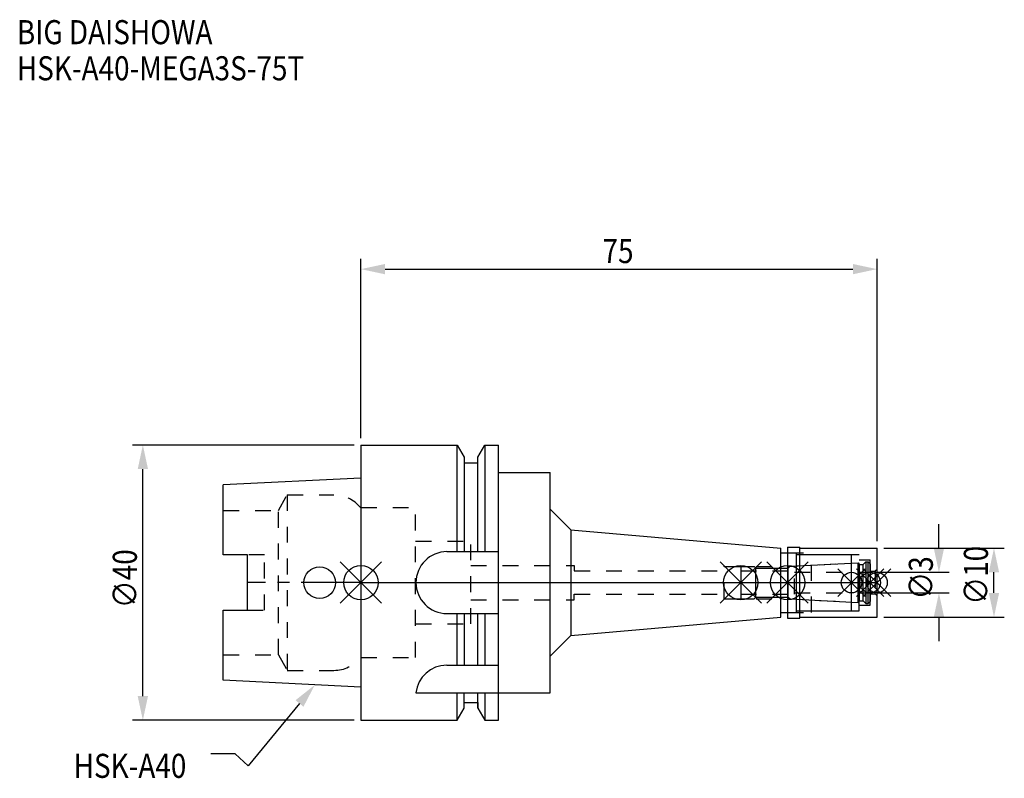
# Model space of a CAD drawing. Extents: x -50 to 93, y -28 to 82.
import ezdxf

# ---------------------------------------------------------------- set-up
doc = ezdxf.new("R2010")
doc.units = 0
doc.header["$LTSCALE"] = 23.1
doc.header["$PDMODE"] = 3
doc.header["$PDSIZE"] = 8
doc.linetypes.add('CENTER', pattern=[0.6, 0.375, -0.075, 0.075, -0.075])
doc.linetypes.add('DASHED', pattern=[0.2, 0.1, -0.1])
doc.layers.get('0').update_dxf_attribs({"linetype": 'CONTINUOUS'})
doc.layers.get('DEFPOINTS').update_dxf_attribs({"linetype": 'CONTINUOUS'})
for name, color, linetype in [('1', 4, 'CONTINUOUS'), ('2', 7, 'CONTINUOUS'), ('3', 1, 'DASHED'), ('4', 2, 'CENTER'), ('6', 5, 'CONTINUOUS'), ('NOCUT', 7, 'CONTINUOUS'), ('SK1', 4, 'CONTINUOUS'), ('SK3', 1, 'DASHED'), ('SK4', 2, 'CENTER')]:
    doc.layers.add(name, color=color, linetype=linetype)
doc.styles.get("Standard").update_dxf_attribs({"font": 'txt', "width": 0.85})
doc.dimstyles.get("Standard").update_dxf_attribs({"dimtxt": 3.5, "dimasz": 3.5, "dimexe": 1.5, "dimexo": 1, "dimtad": 1, "dimblk": '_FILLED', "dimblk1": '_FILLED', "dimblk2": '_FILLED', "dimcen": 0.09, "dimazin": 3, "dimtol": 1, "dimtp": 0.01, "dimtm": 0.01, "dimtfac": 1, "dimtofl": 0, "dimtmove": 0, "dimatfit": 3})

# ---------------------------------------------------------------- blocks, each defined once
blk = doc.blocks.new('_FILLED')
at = {"color": 0, "linetype": 'BYBLOCK'}
blk.add_solid([(0, 0), (-1, 0.214), (-1, -0.214)], dxfattribs=at)
blk = doc.blocks.new('*U13')
at = {"layer": '2', "color": 0, "width": 0.85}
blk.add_text('75', height=3.5, dxfattribs=at).set_placement((35.11, 46.44))
blk = doc.blocks.new('*D1')
at = {"layer": '2', "color": 0}
for p, q in [((0, 21), (0, 47.06)), ((75, 6), (75, 47.06)), ((3.5, 45.56), (71.5, 45.56))]:
    blk.add_line(p, q, dxfattribs=at)
at = {"layer": 'DEFPOINTS', "color": 0}
for p in [(75, 45.56), (0, 20), (75, 5)]:
    blk.add_point(p, dxfattribs=at)
blk.add_blockref('*U13', (0, 0))
at = {"layer": '2', "color": 0, "xscale": 3.5, "yscale": 3.5, "zscale": 3.5, "rotation": 180}
blk.add_blockref('_FILLED', (0, 45.56), dxfattribs=at)
at = {"layer": '2', "color": 0, "xscale": 3.5, "yscale": 3.5, "zscale": 3.5}
blk.add_blockref('_FILLED', (75, 45.56), dxfattribs=at)
blk = doc.blocks.new('*U12')
at = {"layer": '2', "color": 0, "width": 0.85}
blk.add_text('∅40', height=3.5, rotation=90, dxfattribs=at).set_placement((-32.56, -3.72))
blk = doc.blocks.new('*D2')
at = {"layer": '2', "color": 0}
for p, q in [((-1, 20), (-33.19, 20)), ((-31.69, -16.5), (-31.69, 16.5)), ((-1, -20), (-33.19, -20))]:
    blk.add_line(p, q, dxfattribs=at)
at = {"layer": 'DEFPOINTS', "color": 0}
for p in [(-31.69, 20), (0, 20), (0, -20)]:
    blk.add_point(p, dxfattribs=at)
blk.add_blockref('*U12', (0, 0))
at = {"layer": '2', "color": 0, "xscale": 3.5, "yscale": 3.5, "zscale": 3.5}
for p, rotation in [((-31.69, 20), 90), ((-31.69, -20), 270)]:
    blk.add_blockref('_FILLED', p, dxfattribs=dict(at, rotation=rotation))
blk = doc.blocks.new('*U11')
at = {"layer": '2', "color": 0, "width": 0.85}
blk.add_text('∅3', height=3.5, rotation=90, dxfattribs=at).set_placement((83.12, -2.48))
blk = doc.blocks.new('*D3')
at = {"layer": '2', "color": 0}
for p, q in [((84, 5), (84, 8.5)), ((75, 1.5), (85.5, 1.5)), ((75, -1.5), (85.5, -1.5)), ((84, -5), (84, -8.5))]:
    blk.add_line(p, q, dxfattribs=at)
at = {"layer": 'DEFPOINTS', "color": 0}
for p in [(74, 1.5), (84, 1.5), (74, -1.5)]:
    blk.add_point(p, dxfattribs=at)
blk.add_blockref('*U11', (0, 0))
at = {"layer": '2', "color": 0, "xscale": 3.5, "yscale": 3.5, "zscale": 3.5}
for p, rotation in [((84, 1.5), 270), ((84, -1.5), 90)]:
    blk.add_blockref('_FILLED', p, dxfattribs=dict(at, rotation=rotation))
blk = doc.blocks.new('*U10')
at = {"layer": '2', "color": 0, "width": 0.85}
blk.add_text('∅10', height=3.5, rotation=90, dxfattribs=at).set_placement((91.12, -3.22))
blk = doc.blocks.new('*D4')
at = {"layer": '2', "color": 0}
for p, q in [((76, 5), (93.5, 5)), ((92, -1.5), (92, 1.5)), ((76, -5), (93.5, -5))]:
    blk.add_line(p, q, dxfattribs=at)
at = {"layer": 'DEFPOINTS', "color": 0}
for p in [(75, 5), (92, 5), (75, -5)]:
    blk.add_point(p, dxfattribs=at)
blk.add_blockref('*U10', (0, 0))
at = {"layer": '2', "color": 0, "xscale": 3.5, "yscale": 3.5, "zscale": 3.5}
for p, rotation in [((92, 5), 90), ((92, -5), 270)]:
    blk.add_blockref('_FILLED', p, dxfattribs=dict(at, rotation=rotation))
blk = doc.blocks.new('*U7')
at = {"layer": '6', "width": 0.85}
for s, p in [('BIG DAISHOWA', (-50, 78.25)), ('HSK-A40-MEGA3S-75T', (-50, 73))]:
    blk.add_text(s, height=3.5, dxfattribs=at).set_placement(p)
blk = doc.blocks.new('*U8')
at = {"layer": '6'}
blk.add_lwpolyline([(-8.93, -17.56), (-16.41, -26.63), (-18.29, -24.88), (-21.79, -24.88)], dxfattribs=at)
at = {"layer": '6', "xscale": 3.5, "yscale": 3.5, "zscale": 3.5, "rotation": 50.44576287486314}
blk.add_blockref('_FILLED', (-6.7, -14.87), dxfattribs=at)
blk = doc.blocks.new('*U9')
at = {"layer": '6', "width": 0.85}
blk.add_text('HSK-A40', height=3.5, dxfattribs=at).set_placement((-41.75, -28.38))

msp = doc.modelspace()

# ---------------------------------------------------------------- linework, layer by layer
for p, q in [((3, 3), (-3, -3)), ((-3, 3), (3, -3)), ((58.2, 3), (52.2, -3)), ((52.2, 3), (58.2, -3)), ((65, 3), (59, -3)), ((59, 3), (65, -3)), ((73.3, 2), (69.3, -2)), ((69.3, 2), (73.3, -2)), ((76, 2), (72, -2)), ((72, 2), (76, -2)), ((77, 2), (73, -2)), ((73, 2), (77, -2))]:
    msp.add_line(p, q)
for centre, radius in [((0, 0), 2.5), ((55.2, 0), 2.5), ((62, 0), 2.5), ((71.3, 0), 1.5), ((74, 0), 1.5), ((75, 0), 1.5)]:
    msp.add_circle(centre, radius)
at = {"layer": '1'}
for p, q in [((0, 20), (0, -20)), ((0, 20), (13.979, 20)), ((13.979, 4.5), (13.979, 20)), ((13.979, 20), (15, 18.232)), ((17, 18.232), (18.021, 20)), ((18.021, 20), (18.021, 4.5)), ((18.021, 20), (20, 20)), ((20, -20), (20, 20)), ((15, 18.232), (15, 4.5)), ((15, 17.4), (17, 17.4)), ((17, 4.5), (17, 18.232)), ((20, 16), (27.5, 16)), ((27.5, -16), (27.5, 16)), ((27.5, 10.668), (30.5, 7.668)), ((30.5, 7.668), (30.5, -7.668)), ((30.5, 7.668), (61, 5)), ((12.5, 4.5), (20, 4.5)), ((61, -5), (61, 5)), ((61, 4.35), (63.3, 4.35)), ((62, 5.15), (63.8, 5.15)), ((62, 5.15), (62, -5.15)), ((63.3, -4.35), (63.3, 4.35)), ((63.8, -5.15), (63.8, 5.15)), ((63.8, 5), (75, 5)), ((75, -5), (75, 5)), ((63.3, 4.1), (71.3, 4.1)), ((71.3, -4.1), (71.3, 4.1)), ((63.3, -4.1), (71.3, -4.1)), ((12.5, -4.5), (20, -4.5)), ((13.979, -12), (13.979, -4.5)), ((15, -4.5), (15, -12)), ((17, -12), (17, -4.5)), ((18.021, -4.5), (18.021, -12)), ((30.5, -7.668), (61, -5)), ((61, -4.35), (63.3, -4.35)), ((62, -5.15), (63.8, -5.15)), ((63.8, -5), (75, -5)), ((27.5, -10.668), (30.5, -7.668)), ((12.472, -12), (20, -12)), ((8, -16), (27.5, -16)), ((13.979, -20), (13.979, -16)), ((15, -18.232), (15, -16)), ((17, -18.232), (17, -16)), ((18.021, -16), (18.021, -20)), ((13.979, -20), (15, -18.232)), ((15, -17.4), (17, -17.4)), ((17, -18.232), (18.021, -20)), ((0, -20), (13.979, -20)), ((18.021, -20), (20, -20))]:
    msp.add_line(p, q, dxfattribs=at)
for centre, end in [((12.5, 0), 270), ((12.472, -16.5), 173.62063)]:
    msp.add_arc(centre, 4.5, 90, end, dxfattribs=at)
at = {"layer": '3'}
for p, q in [((0, 10.9), (7.95, 10.9)), ((7.95, -10.9), (7.95, 10.9)), ((7.95, 6), (15.95, 6)), ((15.95, -6), (15.95, 6)), ((62, 4.35), (65.5, 4.35)), ((65.5, -4.35), (65.5, 4.35)), ((65.5, 4.1), (72.4, 4.1)), ((72.4, -4.1), (72.4, 4.1)), ((72.4, 3.3), (74, 3.3)), ((74, -3.3), (74, 3.3)), ((15.95, 2.5), (31, 2.5)), ((31, 2.5), (31, 1.7)), ((31, 1.7), (52.8, 1.7)), ((52.8, 2.35), (62.027, 2.35)), ((52.8, -2.35), (52.8, 2.35)), ((62.027, 2.35), (71.3, 2.836)), ((62.027, -2.35), (62.027, 2.35)), ((74, 1.65), (74.75, 1.65)), ((75, 1.9), (74.75, 1.65)), ((74.75, 1.65), (74.75, -1.65)), ((15.95, -2.5), (31, -2.5)), ((31, -1.7), (52.8, -1.7)), ((31, -2.5), (31, -1.7)), ((52.8, -2.35), (62.027, -2.35)), ((62.027, -2.35), (71.3, -2.836)), ((74, -1.65), (74.75, -1.65)), ((75, -1.9), (74.75, -1.65)), ((65.5, -4.1), (72.4, -4.1)), ((72.4, -3.3), (74, -3.3)), ((62, -4.35), (65.5, -4.35)), ((7.95, -6), (15.95, -6)), ((0, -10.9), (7.95, -10.9))]:
    msp.add_line(p, q, dxfattribs=at)
at = {"layer": '4'}
msp.add_line((0, 0), (75, 0), dxfattribs=at)
at = {"layer": 'NOCUT'}
for p, q in [((0, 0), (0, -20)), ((0, 0), (75, 0)), ((55.2, 0), (55.2, -2.35)), ((62, 0), (62, -5.15)), ((71.3, -4.1), (71.3, 0)), ((74, 0), (74, -2.73)), ((75, -5), (75, 0)), ((55.2, -2.35), (57.15, -2.35)), ((57.15, -2.35), (57.4, -2.1)), ((57.4, -2.1), (62.1, -2.1)), ((62.1, -2.1), (62.368, -2.368)), ((62.368, -2.368), (72.252, -2.886)), ((72.252, -2.886), (72.4, -2.63)), ((72.4, -2.63), (73, -2.63)), ((73, -2.63), (73.4, -3.03)), ((73.7, -3.03), (74, -2.73)), ((63.3, -4.1), (71.3, -4.1)), ((63.3, -4.35), (63.3, -4.1)), ((73.4, -3.03), (73.7, -3.03)), ((30.5, -7.668), (61, -5)), ((61, -4.35), (63.3, -4.35)), ((61, -5), (61, -4.35)), ((62, -5.15), (63.8, -5.15)), ((63.8, -5), (75, -5)), ((63.8, -5.15), (63.8, -5)), ((27.5, -10.668), (30.5, -7.668)), ((27.5, -16), (27.5, -10.668)), ((20, -16), (27.5, -16)), ((20, -20), (20, -16)), ((13.979, -20), (15, -18.232)), ((15, -17.4), (17, -17.4)), ((15, -18.232), (15, -17.4)), ((17, -17.4), (17, -18.232)), ((17, -18.232), (18.021, -20)), ((0, -20), (13.979, -20)), ((18.021, -20), (20, -20))]:
    msp.add_line(p, q, dxfattribs=at)
at = {"layer": 'SK1'}
for p, q in [((0, 15.2), (-20, 14.2)), ((0, 15.2), (0, -15.2)), ((-20, 4.025), (-20, 14.2)), ((-16.5, 4.025), (-20, 4.025)), ((-16.5, -4.025), (-16.5, 4.025)), ((62.368, 2.368), (72.252, 2.886)), ((72.252, 2.886), (72.4, 2.63)), ((72.252, -2.886), (72.252, 2.886)), ((73, 2.63), (73.4, 3.03)), ((73.4, 3.03), (73.7, 3.03)), ((73.4, 3.03), (73.4, -3.03)), ((73.7, 3.03), (74, 2.73)), ((73.7, -3.03), (73.7, 3.03)), ((55.2, 2.35), (57.15, 2.35)), ((55.2, 2.35), (55.2, -2.35)), ((57.15, 2.35), (57.4, 2.1)), ((57.4, 2.1), (62.1, 2.1)), ((57.4, -2.1), (57.4, 2.1)), ((62.1, 2.1), (62.368, 2.368)), ((62.1, -2.1), (62.1, 2.1)), ((72.4, 2.63), (73, 2.63)), ((72.4, 2.63), (72.4, -2.63)), ((73, -2.63), (73, 2.63)), ((74, 2.73), (74, -2.73)), ((55.2, -2.35), (57.15, -2.35)), ((57.15, -2.35), (57.4, -2.1)), ((57.4, -2.1), (62.1, -2.1)), ((62.1, -2.1), (62.368, -2.368)), ((62.368, -2.368), (72.252, -2.886)), ((72.252, -2.886), (72.4, -2.63)), ((72.4, -2.63), (73, -2.63)), ((73, -2.63), (73.4, -3.03)), ((73.7, -3.03), (74, -2.73)), ((-20, -14.2), (-20, -4.025)), ((-20, -4.025), (-16.5, -4.025)), ((73.4, -3.03), (73.7, -3.03)), ((0, -15.2), (-20, -14.2))]:
    msp.add_line(p, q, dxfattribs=at)
msp.add_circle((-6, 0), 2.3, dxfattribs=at)
at = {"layer": 'SK3'}
for p, q in [((-11.997, 10.5), (-10.698, 12.75)), ((-10.698, 12.75), (-10.698, -12.75)), ((-10.698, 12.75), (-3.933, 12.75)), ((-20, 10.5), (-11.997, 10.5)), ((-11.997, -10.5), (-11.997, 10.5)), ((-0.05, 10.9), (0, 10.9)), ((-14, 4.025), (-16.5, 4.025)), ((-14, -4.025), (-14, 4.025)), ((55.2, 1.7), (63, 1.7)), ((63, -1.7), (63, 1.7)), ((63, 1.5), (74, 1.5)), ((55.2, -1.7), (63, -1.7)), ((63, -1.5), (74, -1.5)), ((-16.5, -4.025), (-14, -4.025)), ((-20, -10.5), (-11.997, -10.5)), ((-11.997, -10.5), (-10.698, -12.75)), ((-0.05, -10.9), (0, -10.9)), ((-10.698, -12.75), (-3.933, -12.75))]:
    msp.add_line(p, q, dxfattribs=at)
for centre, start, end in [((-3.933, 7.75), 39.05012, 90), ((-3.933, -7.75), 270, 320.94988)]:
    msp.add_arc(centre, 5, start, end, dxfattribs=at)
at = {"layer": 'SK4'}
for p, q in [((0, 0), (-16.5, 0)), ((55.2, 0), (74, 0))]:
    msp.add_line(p, q, dxfattribs=at)

# ---------------------------------------------------------------- block references
for name in ['*U7', '*U8', '*U9']:
    msp.add_blockref(name, (0, 0))

# ---------------------------------------------------------------- dimensions: what is measured, and where the dimension line sits
at = {"layer": '2'}
dim = msp.add_linear_dim(base=(75, 45.565), p1=(0, 20), p2=(75, 5), dimstyle='Standard', override={"dimpost": ''}, dxfattribs=at)
dim.commit()
dim.dimension.update_dxf_attribs({"geometry": '*D1', "text_midpoint": (37.593, 45.565), "dimtype": 128})
for base, p1, p2, picture, middle in [((-31.686, 20), (0, -20), (0, 20), '*D2', (-31.686, 0)), ((84, 1.5), (74, -1.5), (74, 1.5), '*D3', (84, 0)), ((92, 5), (75, -5), (75, 5), '*D4', (92, 0))]:
    dim = msp.add_linear_dim(base=base, p1=p1, p2=p2, angle=90, text='%%c<>', dimstyle='Standard', dxfattribs=at)
    dim.commit()
    dim.dimension.update_dxf_attribs({"geometry": picture, "text_midpoint": middle, "dimtype": 128})

doc.saveas('drawing.dxf')
